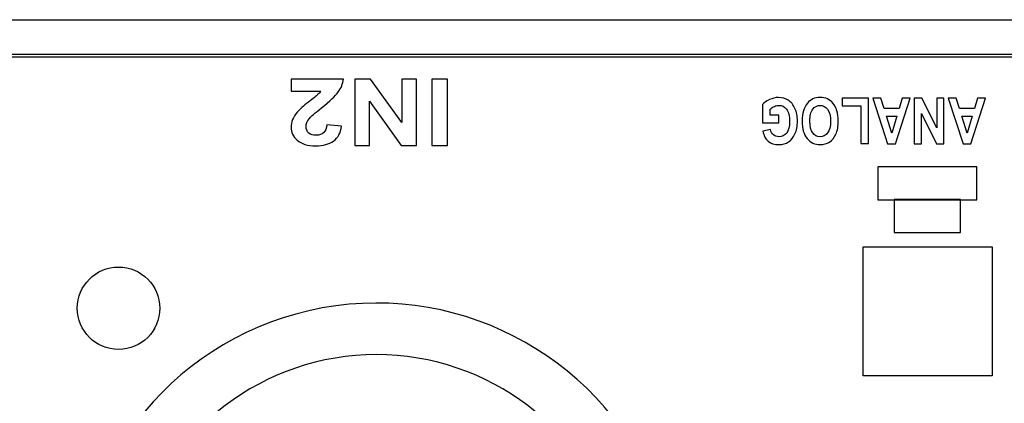
# Model space of a CAD drawing. Units: centimetres. Extents: x -8.3 to 9.5, y -8.3 to 9.
# Drawn here: x -2 to -1.2, y -7.7 to -7.4 of the extents above; entities that cross this region are included whole.
import ezdxf

# ---------------------------------------------------------------- set-up
doc = ezdxf.new("R2010")
doc.units = ezdxf.units.CM
doc.header["$MEASUREMENT"] = 0
doc.layers.add('Livello 1', color=7, linetype='Continuous')

msp = doc.modelspace()

# ---------------------------------------------------------------- linework, layer by layer
at = {"layer": 'Livello 1'}
for points in [[(-4.00954, -7.43836), (-4.00954, -7.43836), (4.67045, -7.43836), (4.67045, -7.43836)], [(4.69043, -7.46745), (4.69043, -7.46745), (-4.01643, -7.46745), (-4.01643, -7.46745)], [(4.66445, -7.46536), (4.66445, -7.46536), (-4.01554, -7.46536), (-4.01554, -7.46536)], [(-1.33191, -7.71564), (-1.33191, -7.71564), (-1.33191, -7.61533), (-1.33191, -7.61533)], [(-1.33191, -7.61533), (-1.33191, -7.61533), (-1.2316, -7.61533), (-1.2316, -7.61533)], [(-1.2316, -7.61533), (-1.2316, -7.61533), (-1.2316, -7.71564), (-1.2316, -7.71564)], [(-1.2316, -7.71564), (-1.2316, -7.71564), (-1.33191, -7.71564), (-1.33191, -7.71564)]]:
    msp.add_open_spline(points, degree=3, dxfattribs=at)
for points, knots in [([(-1.77718, -7.49395), (-1.77718, -7.49395), (-1.77718, -7.48476), (-1.77718, -7.48476), (-1.77718, -7.48476), (-1.77718, -7.48476), (-1.73642, -7.48476), (-1.73642, -7.48476), (-1.73642, -7.48476), (-1.73685, -7.48823), (-1.73819, -7.49153), (-1.74043, -7.49467), (-1.74043, -7.49467), (-1.74267, -7.49779), (-1.74701, -7.50191), (-1.75347, -7.507), (-1.75347, -7.507), (-1.75858, -7.51105), (-1.76174, -7.5138), (-1.76291, -7.51523), (-1.76291, -7.51523), (-1.76466, -7.51732), (-1.76552, -7.51942), (-1.76552, -7.52153), (-1.76552, -7.52153), (-1.76552, -7.52378), (-1.7648, -7.52548), (-1.76337, -7.52663), (-1.76337, -7.52663), (-1.76193, -7.52778), (-1.76001, -7.52836), (-1.75765, -7.52836), (-1.75765, -7.52836), (-1.75252, -7.52836), (-1.74973, -7.52567), (-1.74934, -7.5203), (-1.74934, -7.5203), (-1.74934, -7.5203), (-1.73778, -7.52128), (-1.73778, -7.52128), (-1.73778, -7.52128), (-1.73849, -7.52654), (-1.74059, -7.5304), (-1.74407, -7.53286), (-1.74407, -7.53286), (-1.74754, -7.53532), (-1.75218, -7.53656), (-1.75796, -7.53656), (-1.75796, -7.53656), (-1.76432, -7.53656), (-1.76911, -7.53511), (-1.77234, -7.53222), (-1.77234, -7.53222), (-1.77557, -7.52934), (-1.77718, -7.52604), (-1.77718, -7.5223), (-1.77718, -7.5223), (-1.77718, -7.52019), (-1.77677, -7.51815), (-1.77594, -7.51617), (-1.77594, -7.51617), (-1.77513, -7.51418), (-1.77386, -7.51219), (-1.77214, -7.51018), (-1.77214, -7.51018), (-1.77043, -7.50818), (-1.76757, -7.50561), (-1.76356, -7.5025), (-1.76356, -7.5025), (-1.75982, -7.49956), (-1.75746, -7.49762), (-1.75648, -7.49668), (-1.75648, -7.49668), (-1.75549, -7.49575), (-1.75469, -7.49484), (-1.75407, -7.49395), (-1.75407, -7.49395), (-1.75407, -7.49395), (-1.77718, -7.49395), (-1.77718, -7.49395)], [0, 0, 0, 0, 0.05, 0.05, 0.05, 0.05, 0.1, 0.1, 0.1, 0.1, 0.15, 0.15, 0.15, 0.15, 0.2, 0.2, 0.2, 0.2, 0.25, 0.25, 0.25, 0.25, 0.3, 0.3, 0.3, 0.3, 0.35, 0.35, 0.35, 0.35, 0.4, 0.4, 0.4, 0.4, 0.45, 0.45, 0.45, 0.45, 0.5, 0.5, 0.5, 0.5, 0.55, 0.55, 0.55, 0.55, 0.6, 0.6, 0.6, 0.6, 0.65, 0.65, 0.65, 0.65, 0.7, 0.7, 0.7, 0.7, 0.75, 0.75, 0.75, 0.75, 0.8, 0.8, 0.8, 0.8, 0.85, 0.85, 0.85, 0.85, 0.9, 0.9, 0.9, 0.9, 0.95, 0.95, 0.95, 0.95, 1, 1, 1, 1]), ([(-1.67944, -7.48476), (-1.67944, -7.48476), (-1.67944, -7.53634), (-1.67944, -7.53634), (-1.67944, -7.53634), (-1.67944, -7.53634), (-1.69136, -7.53634), (-1.69136, -7.53634), (-1.69136, -7.53634), (-1.69136, -7.53634), (-1.71618, -7.5019), (-1.71618, -7.5019), (-1.71618, -7.5019), (-1.71618, -7.5019), (-1.71618, -7.53634), (-1.71618, -7.53634), (-1.71618, -7.53634), (-1.71618, -7.53634), (-1.72758, -7.53634), (-1.72758, -7.53634), (-1.72758, -7.53634), (-1.72758, -7.53634), (-1.72758, -7.48476), (-1.72758, -7.48476), (-1.72758, -7.48476), (-1.72758, -7.48476), (-1.71527, -7.48476), (-1.71527, -7.48476), (-1.71527, -7.48476), (-1.71527, -7.48476), (-1.69084, -7.5184), (-1.69084, -7.5184), (-1.69084, -7.5184), (-1.69084, -7.5184), (-1.69084, -7.48476), (-1.69084, -7.48476), (-1.69084, -7.48476), (-1.69084, -7.48476), (-1.67944, -7.48476), (-1.67944, -7.48476)], [0, 0, 0, 0, 0.1, 0.1, 0.1, 0.1, 0.2, 0.2, 0.2, 0.2, 0.3, 0.3, 0.3, 0.3, 0.4, 0.4, 0.4, 0.4, 0.5, 0.5, 0.5, 0.5, 0.6, 0.6, 0.6, 0.6, 0.7, 0.7, 0.7, 0.7, 0.8, 0.8, 0.8, 0.8, 0.9, 0.9, 0.9, 0.9, 1, 1, 1, 1]), ([(-1.65539, -7.48476), (-1.65539, -7.48476), (-1.65539, -7.53634), (-1.65539, -7.53634), (-1.65539, -7.53634), (-1.65539, -7.53634), (-1.66759, -7.53634), (-1.66759, -7.53634), (-1.66759, -7.53634), (-1.66759, -7.53634), (-1.66759, -7.48476), (-1.66759, -7.48476), (-1.66759, -7.48476), (-1.66759, -7.48476), (-1.65539, -7.48476), (-1.65539, -7.48476)], [0, 0, 0, 0, 0.25, 0.25, 0.25, 0.25, 0.5, 0.5, 0.5, 0.5, 0.75, 0.75, 0.75, 0.75, 1, 1, 1, 1]), ([(-1.3977, -7.51262), (-1.3977, -7.51262), (-1.3977, -7.51859), (-1.3977, -7.51859), (-1.3977, -7.51859), (-1.3977, -7.51859), (-1.41035, -7.51859), (-1.41035, -7.51859), (-1.41035, -7.51859), (-1.41035, -7.51859), (-1.41035, -7.50447), (-1.41035, -7.50447), (-1.41035, -7.50447), (-1.40908, -7.50296), (-1.40727, -7.50168), (-1.40494, -7.50059), (-1.40494, -7.50059), (-1.4026, -7.49951), (-1.40026, -7.49898), (-1.39789, -7.49898), (-1.39789, -7.49898), (-1.39503, -7.49898), (-1.39249, -7.49968), (-1.3903, -7.50109), (-1.3903, -7.50109), (-1.38811, -7.5025), (-1.38637, -7.50462), (-1.38509, -7.50743), (-1.38509, -7.50743), (-1.38381, -7.51025), (-1.38316, -7.51355), (-1.38316, -7.51736), (-1.38316, -7.51736), (-1.38316, -7.52126), (-1.38382, -7.5246), (-1.38511, -7.52737), (-1.38511, -7.52737), (-1.38641, -7.53015), (-1.38809, -7.53222), (-1.39016, -7.53359), (-1.39016, -7.53359), (-1.39224, -7.53496), (-1.39472, -7.53564), (-1.3976, -7.53564), (-1.3976, -7.53564), (-1.40107, -7.53564), (-1.40385, -7.53476), (-1.40594, -7.53299), (-1.40594, -7.53299), (-1.40803, -7.53123), (-1.40937, -7.52864), (-1.40997, -7.52522), (-1.40997, -7.52522), (-1.40997, -7.52522), (-1.40416, -7.52389), (-1.40416, -7.52389), (-1.40416, -7.52389), (-1.40373, -7.52571), (-1.40293, -7.52711), (-1.40177, -7.52807), (-1.40177, -7.52807), (-1.40061, -7.52904), (-1.39922, -7.52953), (-1.3976, -7.52953), (-1.3976, -7.52953), (-1.39511, -7.52953), (-1.39308, -7.52855), (-1.39154, -7.52661), (-1.39154, -7.52661), (-1.38998, -7.52467), (-1.38922, -7.52171), (-1.38922, -7.51772), (-1.38922, -7.51772), (-1.38922, -7.51345), (-1.39005, -7.5102), (-1.39172, -7.50798), (-1.39172, -7.50798), (-1.39316, -7.50605), (-1.39511, -7.50509), (-1.39755, -7.50509), (-1.39755, -7.50509), (-1.3987, -7.50509), (-1.39989, -7.50537), (-1.40113, -7.5059), (-1.40113, -7.5059), (-1.40236, -7.50645), (-1.40346, -7.50718), (-1.40442, -7.50812), (-1.40442, -7.50812), (-1.40442, -7.50812), (-1.40442, -7.51262), (-1.40442, -7.51262), (-1.40442, -7.51262), (-1.40442, -7.51262), (-1.3977, -7.51262), (-1.3977, -7.51262)], [0, 0, 0, 0, 0.041667, 0.041667, 0.041667, 0.041667, 0.083333, 0.083333, 0.083333, 0.083333, 0.125, 0.125, 0.125, 0.125, 0.166667, 0.166667, 0.166667, 0.166667, 0.208333, 0.208333, 0.208333, 0.208333, 0.25, 0.25, 0.25, 0.25, 0.291667, 0.291667, 0.291667, 0.291667, 0.333333, 0.333333, 0.333333, 0.333333, 0.375, 0.375, 0.375, 0.375, 0.416667, 0.416667, 0.416667, 0.416667, 0.458333, 0.458333, 0.458333, 0.458333, 0.5, 0.5, 0.5, 0.5, 0.541667, 0.541667, 0.541667, 0.541667, 0.583333, 0.583333, 0.583333, 0.583333, 0.625, 0.625, 0.625, 0.625, 0.666667, 0.666667, 0.666667, 0.666667, 0.708333, 0.708333, 0.708333, 0.708333, 0.75, 0.75, 0.75, 0.75, 0.791667, 0.791667, 0.791667, 0.791667, 0.833333, 0.833333, 0.833333, 0.833333, 0.875, 0.875, 0.875, 0.875, 0.916667, 0.916667, 0.916667, 0.916667, 0.958333, 0.958333, 0.958333, 0.958333, 1, 1, 1, 1]), ([(-1.35138, -7.51709), (-1.35138, -7.52132), (-1.352, -7.52479), (-1.35325, -7.52753), (-1.35325, -7.52753), (-1.3545, -7.53026), (-1.35613, -7.5323), (-1.35815, -7.53364), (-1.35815, -7.53364), (-1.36016, -7.53498), (-1.36261, -7.53564), (-1.36548, -7.53564), (-1.36548, -7.53564), (-1.36964, -7.53564), (-1.37303, -7.53406), (-1.37565, -7.53088), (-1.37565, -7.53088), (-1.37827, -7.5277), (-1.37958, -7.52318), (-1.37958, -7.51731), (-1.37958, -7.51731), (-1.37958, -7.51138), (-1.3782, -7.50674), (-1.37542, -7.5034), (-1.37542, -7.5034), (-1.37299, -7.50045), (-1.36968, -7.49898), (-1.36551, -7.49898), (-1.36551, -7.49898), (-1.36129, -7.49898), (-1.35798, -7.50044), (-1.35554, -7.50335), (-1.35554, -7.50335), (-1.35277, -7.50669), (-1.35138, -7.51127), (-1.35138, -7.51709)], [0, 0, 0, 0, 0.111111, 0.111111, 0.111111, 0.111111, 0.222222, 0.222222, 0.222222, 0.222222, 0.333333, 0.333333, 0.333333, 0.333333, 0.444444, 0.444444, 0.444444, 0.444444, 0.555556, 0.555556, 0.555556, 0.555556, 0.666667, 0.666667, 0.666667, 0.666667, 0.777778, 0.777778, 0.777778, 0.777778, 0.888889, 0.888889, 0.888889, 0.888889, 1, 1, 1, 1]), ([(-1.32789, -7.49958), (-1.32789, -7.49958), (-1.32789, -7.53475), (-1.32789, -7.53475), (-1.32789, -7.53475), (-1.32789, -7.53475), (-1.33374, -7.53475), (-1.33374, -7.53475), (-1.33374, -7.53475), (-1.33374, -7.53475), (-1.33374, -7.50556), (-1.33374, -7.50556), (-1.33374, -7.50556), (-1.33374, -7.50556), (-1.34835, -7.50556), (-1.34835, -7.50556), (-1.34835, -7.50556), (-1.34835, -7.50556), (-1.34835, -7.49958), (-1.34835, -7.49958), (-1.34835, -7.49958), (-1.34835, -7.49958), (-1.32789, -7.49958), (-1.32789, -7.49958)], [0, 0, 0, 0, 0.166667, 0.166667, 0.166667, 0.166667, 0.333333, 0.333333, 0.333333, 0.333333, 0.5, 0.5, 0.5, 0.5, 0.666667, 0.666667, 0.666667, 0.666667, 0.833333, 0.833333, 0.833333, 0.833333, 1, 1, 1, 1]), ([(-1.32462, -7.49958), (-1.32462, -7.49958), (-1.31823, -7.49958), (-1.31823, -7.49958), (-1.31823, -7.49958), (-1.31823, -7.49958), (-1.31569, -7.50764), (-1.31569, -7.50764), (-1.31569, -7.50764), (-1.31569, -7.50764), (-1.30408, -7.50764), (-1.30408, -7.50764), (-1.30408, -7.50764), (-1.30408, -7.50764), (-1.30169, -7.49958), (-1.30169, -7.49958), (-1.30169, -7.49958), (-1.30169, -7.49958), (-1.29545, -7.49958), (-1.29545, -7.49958), (-1.29545, -7.49958), (-1.29545, -7.49958), (-1.30677, -7.53504), (-1.30677, -7.53504), (-1.30677, -7.53504), (-1.30677, -7.53504), (-1.31298, -7.53504), (-1.31298, -7.53504), (-1.31298, -7.53504), (-1.31298, -7.53504), (-1.32462, -7.49958), (-1.32462, -7.49958)], [0, 0, 0, 0, 0.125, 0.125, 0.125, 0.125, 0.25, 0.25, 0.25, 0.25, 0.375, 0.375, 0.375, 0.375, 0.5, 0.5, 0.5, 0.5, 0.625, 0.625, 0.625, 0.625, 0.75, 0.75, 0.75, 0.75, 0.875, 0.875, 0.875, 0.875, 1, 1, 1, 1]), ([(-1.26915, -7.49958), (-1.26915, -7.49958), (-1.26915, -7.53504), (-1.26915, -7.53504), (-1.26915, -7.53504), (-1.26915, -7.53504), (-1.27486, -7.53504), (-1.27486, -7.53504), (-1.27486, -7.53504), (-1.27486, -7.53504), (-1.28676, -7.51136), (-1.28676, -7.51136), (-1.28676, -7.51136), (-1.28676, -7.51136), (-1.28676, -7.53504), (-1.28676, -7.53504), (-1.28676, -7.53504), (-1.28676, -7.53504), (-1.29223, -7.53504), (-1.29223, -7.53504), (-1.29223, -7.53504), (-1.29223, -7.53504), (-1.29223, -7.49958), (-1.29223, -7.49958), (-1.29223, -7.49958), (-1.29223, -7.49958), (-1.28632, -7.49958), (-1.28632, -7.49958), (-1.28632, -7.49958), (-1.28632, -7.49958), (-1.27461, -7.52271), (-1.27461, -7.52271), (-1.27461, -7.52271), (-1.27461, -7.52271), (-1.27461, -7.49958), (-1.27461, -7.49958), (-1.27461, -7.49958), (-1.27461, -7.49958), (-1.26915, -7.49958), (-1.26915, -7.49958)], [0, 0, 0, 0, 0.1, 0.1, 0.1, 0.1, 0.2, 0.2, 0.2, 0.2, 0.3, 0.3, 0.3, 0.3, 0.4, 0.4, 0.4, 0.4, 0.5, 0.5, 0.5, 0.5, 0.6, 0.6, 0.6, 0.6, 0.7, 0.7, 0.7, 0.7, 0.8, 0.8, 0.8, 0.8, 0.9, 0.9, 0.9, 0.9, 1, 1, 1, 1]), ([(-1.26598, -7.49958), (-1.26598, -7.49958), (-1.25959, -7.49958), (-1.25959, -7.49958), (-1.25959, -7.49958), (-1.25959, -7.49958), (-1.25705, -7.50764), (-1.25705, -7.50764), (-1.25705, -7.50764), (-1.25705, -7.50764), (-1.24544, -7.50764), (-1.24544, -7.50764), (-1.24544, -7.50764), (-1.24544, -7.50764), (-1.24305, -7.49958), (-1.24305, -7.49958), (-1.24305, -7.49958), (-1.24305, -7.49958), (-1.23681, -7.49958), (-1.23681, -7.49958), (-1.23681, -7.49958), (-1.23681, -7.49958), (-1.24813, -7.53504), (-1.24813, -7.53504), (-1.24813, -7.53504), (-1.24813, -7.53504), (-1.25434, -7.53504), (-1.25434, -7.53504), (-1.25434, -7.53504), (-1.25434, -7.53504), (-1.26598, -7.49958), (-1.26598, -7.49958)], [0, 0, 0, 0, 0.125, 0.125, 0.125, 0.125, 0.25, 0.25, 0.25, 0.25, 0.375, 0.375, 0.375, 0.375, 0.5, 0.5, 0.5, 0.5, 0.625, 0.625, 0.625, 0.625, 0.75, 0.75, 0.75, 0.75, 0.875, 0.875, 0.875, 0.875, 1, 1, 1, 1]), ([(-1.35742, -7.51733), (-1.35742, -7.51325), (-1.3582, -7.5102), (-1.35974, -7.50816), (-1.35974, -7.50816), (-1.36129, -7.50612), (-1.36321, -7.50509), (-1.36551, -7.50509), (-1.36551, -7.50509), (-1.36781, -7.50509), (-1.36972, -7.50611), (-1.37124, -7.50813), (-1.37124, -7.50813), (-1.37276, -7.51016), (-1.37351, -7.51326), (-1.37351, -7.51745), (-1.37351, -7.51745), (-1.37351, -7.52157), (-1.37277, -7.52461), (-1.37129, -7.52658), (-1.37129, -7.52658), (-1.36982, -7.52854), (-1.36789, -7.52953), (-1.36551, -7.52953), (-1.36551, -7.52953), (-1.36312, -7.52953), (-1.36117, -7.52854), (-1.35968, -7.52655), (-1.35968, -7.52655), (-1.35817, -7.52456), (-1.35742, -7.52149), (-1.35742, -7.51733)], [0, 0, 0, 0, 0.125, 0.125, 0.125, 0.125, 0.25, 0.25, 0.25, 0.25, 0.375, 0.375, 0.375, 0.375, 0.5, 0.5, 0.5, 0.5, 0.625, 0.625, 0.625, 0.625, 0.75, 0.75, 0.75, 0.75, 0.875, 0.875, 0.875, 0.875, 1, 1, 1, 1]), ([(-1.31381, -7.51361), (-1.31381, -7.51361), (-1.30981, -7.52677), (-1.30981, -7.52677), (-1.30981, -7.52677), (-1.30981, -7.52677), (-1.30587, -7.51361), (-1.30587, -7.51361), (-1.30587, -7.51361), (-1.30587, -7.51361), (-1.31381, -7.51361), (-1.31381, -7.51361)], [0, 0, 0, 0, 0.333333, 0.333333, 0.333333, 0.333333, 0.666667, 0.666667, 0.666667, 0.666667, 1, 1, 1, 1]), ([(-1.25517, -7.51361), (-1.25517, -7.51361), (-1.25117, -7.52677), (-1.25117, -7.52677), (-1.25117, -7.52677), (-1.25117, -7.52677), (-1.24723, -7.51361), (-1.24723, -7.51361), (-1.24723, -7.51361), (-1.24723, -7.51361), (-1.25517, -7.51361), (-1.25517, -7.51361)], [0, 0, 0, 0, 0.333333, 0.333333, 0.333333, 0.333333, 0.666667, 0.666667, 0.666667, 0.666667, 1, 1, 1, 1]), ([(-1.24349, -7.57877), (-1.24349, -7.57877), (-1.32073, -7.57877), (-1.32073, -7.57877), (-1.32073, -7.57877), (-1.32073, -7.57877), (-1.32073, -7.55303), (-1.32073, -7.55303), (-1.32073, -7.55303), (-1.32073, -7.55303), (-1.24349, -7.55303), (-1.24349, -7.55303), (-1.24349, -7.55303), (-1.24349, -7.55303), (-1.24349, -7.57877), (-1.24349, -7.57877)], [0, 0, 0, 0, 0.25, 0.25, 0.25, 0.25, 0.5, 0.5, 0.5, 0.5, 0.75, 0.75, 0.75, 0.75, 1, 1, 1, 1]), ([(-1.25637, -7.60415), (-1.25637, -7.60415), (-1.30786, -7.60415), (-1.30786, -7.60415), (-1.30786, -7.60415), (-1.30786, -7.60415), (-1.30786, -7.57841), (-1.30786, -7.57841), (-1.30786, -7.57841), (-1.30786, -7.57841), (-1.25637, -7.57841), (-1.25637, -7.57841), (-1.25637, -7.57841), (-1.25637, -7.57841), (-1.25637, -7.60415), (-1.25637, -7.60415)], [0, 0, 0, 0, 0.25, 0.25, 0.25, 0.25, 0.5, 0.5, 0.5, 0.5, 0.75, 0.75, 0.75, 0.75, 1, 1, 1, 1]), ([(-1.94346, -7.66305), (-1.94346, -7.68078), (-1.92909, -7.69515), (-1.91136, -7.69515), (-1.91136, -7.69515), (-1.89363, -7.69515), (-1.87926, -7.68078), (-1.87926, -7.66305), (-1.87926, -7.66305), (-1.87926, -7.64533), (-1.89363, -7.63096), (-1.91136, -7.63096), (-1.91136, -7.63096), (-1.92909, -7.63096), (-1.94346, -7.64533), (-1.94346, -7.66305)], [0, 0, 0, 0, 0.25, 0.25, 0.25, 0.25, 0.5, 0.5, 0.5, 0.5, 0.75, 0.75, 0.75, 0.75, 1, 1, 1, 1]), ([(-1.58975, -8.09491), (-1.4926, -8.03646), (-1.4511, -7.91692), (-1.49115, -7.81085), (-1.49115, -7.81085), (-1.5312, -7.70478), (-1.64135, -7.6425), (-1.75289, -7.66286), (-1.75289, -7.66286), (-1.86443, -7.68321), (-1.94547, -7.78039), (-1.94547, -7.89377)], [0, 0, 0, 0, 0.333333, 0.333333, 0.333333, 0.333333, 0.666667, 0.666667, 0.666667, 0.666667, 1, 1, 1, 1]), ([(-1.61043, -8.06052), (-1.53552, -8.01546), (-1.49985, -7.92596), (-1.52323, -7.84172), (-1.52323, -7.84172), (-1.54662, -7.75747), (-1.62332, -7.69917), (-1.71074, -7.69917), (-1.71074, -7.69917), (-1.79818, -7.69917), (-1.87487, -7.75747), (-1.89825, -7.84172), (-1.89825, -7.84172), (-1.92164, -7.92596), (-1.88597, -8.01546), (-1.81105, -8.06052)], [0, 0, 0, 0, 0.25, 0.25, 0.25, 0.25, 0.5, 0.5, 0.5, 0.5, 0.75, 0.75, 0.75, 0.75, 1, 1, 1, 1])]:
    msp.add_open_spline(points, degree=3, knots=knots, dxfattribs=at)

doc.saveas('drawing.dxf')
